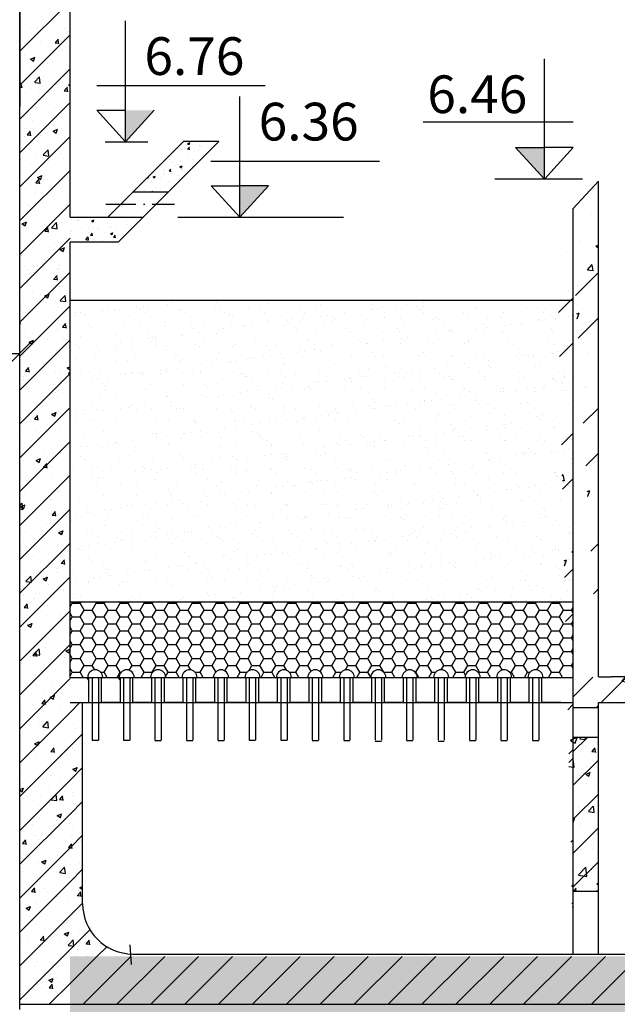
# Model space of a CAD drawing. Units: millimetres. Extents: x 365922 to 482803, y -38375 to 32563.
# Drawn here: x 371552 to 373927, y 20952 to 24867 of the extents above; entities that cross this region are included whole.
import ezdxf

# ---------------------------------------------------------------- set-up
doc = ezdxf.new("R2010")
doc.units = ezdxf.units.MM
doc.linetypes.add('ACAD_ISO10W100', pattern=[18.5, 12, -3, 0.5, -3])
for name, color, linetype in [('1', 7, 'Continuous'), ('congtrinh', 1, 'Continuous'), ('duong ong', 4, 'Continuous'), ('hacht', 33, 'Continuous'), ('HACTH', 142, 'Continuous'), ('NHA', 7, 'Continuous'), ('VIEN', 5, 'Continuous')]:
    doc.layers.add(name, color=color, linetype=linetype)
doc.styles.add('dau de', font='VHARIALN.ttf', dxfattribs={"height": 1500})
doc.dimstyles.new('TUAN', dxfattribs={"dimscale": 0, "dimtxt": 150, "dimasz": 100, "dimexe": 40, "dimexo": 200, "dimgap": 100, "dimtad": 1, "dimdec": 0, "dimdsep": 46, "dimtxsty": 'Standard', "dimblk": 'OBLIQUE', "dimblk1": 'ARCHTICK', "dimblk2": 'OBLIQUE', "dimcen": 5, "dimclrd": 7, "dimclre": 7, "dimclrt": 7, "dimadec": 0, "dimazin": 0, "dimtfac": 1, "dimtdec": 0, "dimtmove": 1, "dimatfit": 3, "dimldrblk": 'OBLIQUE', "dimfxl": 0, "dimtolj": 1, "dimtzin": 0, "dimarcsym": 0})
pattern_1 = [(50, (169594.02, -21984.85), (273.277, -23.90863), [28.575, -314.325]), (355, (169594.02, -21984.85), (-52.86424, 286.58496), [22.86, -251.46]), (100.451, (169616.8, -21986.84), (220.41375, 262.67503), [24.285, -267.135]), (46.1842, (169594.02, -21908.65), (406.61856, -63.0635), [42.8625, -471.4875]), (96.6356, (169627.9, -21913.9), (356.10635, 371.1383), [36.4275, -400.7025]), (351.184, (169594, -21908.65), (356.1069, 371.1377), [34.29, -377.19]), (21, (169632.12, -21927.7), (227.42232, -153.39828), [28.575, -314.325]), (326, (169632.12, -21927.7), (92.70304, 276.28195), [22.86, -251.46]), (71.4514, (169651.07, -21940.48), (320.12474, 122.8843), [24.285, -267.135]), (37.5, (169594.02, -21984.85), (4.632905, 126.83256), [0, -248.412, 0, -255.27, 0, -252.4125]), (7.5, (169594.02, -21984.85), (100.22949, 150.27086), [0, -145.542, 0, -242.697, 0, -96.2025]), (327.5, (169509.06, -21984.85), (203.385893, -8.593116), [0, -95.25, 0, -297.18, 0, -394.335]), (317.5, (169470.96, -21984.85), (222.19377, 38.13974), [0, -123.825, 0, -197.358, 0, -280.035])]
pattern_2 = [(50, (-24058.01, 375), (182.18467, -15.939086), [19.05, -209.55]), (355, (-24058.01, 375), (-35.24283, 191.05664), [15.24, -167.64]), (100.451, (-24042.83, 373.66), (146.9425, 175.11669), [16.19, -178.09]), (46.1842, (-24058.01, 425.8), (271.07904, -42.04233), [28.575, -314.325]), (96.6356, (-24035.42, 422.3), (237.40423, 247.42556), [24.285, -267.135]), (351.184, (-24058, 425.8), (237.4046, 247.42512), [22.86, -251.46]), (21, (-24032.61, 413.1), (151.61488, -102.26552), [19.05, -209.55]), (326, (-24032.61, 413.1), (61.80203, 184.18797), [15.24, -167.64]), (71.4514, (-24019.98, 404.57), (213.41649, 81.92286), [16.19, -178.09]), (37.5, (-24058.01, 374.99), (3.088603, 84.555039), [0, -165.608, 0, -170.18, 0, -168.275]), (7.5, (-24058.01, 374.99), (66.819663, 100.180575), [0, -97.028, 0, -161.798, 0, -64.135]), (327.5, (-24114.654, 374.99), (135.590595, -5.728744), [0, -63.5, 0, -198.12, 0, -262.89]), (317.5, (-24140.05, 374.99), (148.12918, 25.42649), [0, -82.55, 0, -131.572, 0, -186.69])]
pattern_3 = [(50, (-24058.01, 374.99), (91.092334, -7.969543), [9.525, -104.775]), (355, (-24058.01, 374.99), (-17.621413, 95.528321), [7.62, -83.82]), (100.451, (-24050.42, 374.33), (73.47125, 87.558344), [8.095, -89.045]), (46.1842, (-24058.01, 400.39), (135.53952, -21.021164), [14.2875, -157.1625]), (96.6356, (-24046.72, 398.64), (118.702117, 123.71278), [12.1425, -133.5675]), (351.184, (-24058.01, 400.4), (118.702303, 123.71256), [11.43, -125.73]), (21, (-24045.31, 394.04), (75.80744, -51.132759), [9.525, -104.775]), (326, (-24045.31, 394.04), (30.901014, 92.093983), [7.62, -83.82]), (71.4514, (-24038.995, 389.78), (106.708245, 40.961429), [8.095, -89.045]), (37.5, (-24058.012, 374.993), (1.5443016, 42.2775194), [0, -82.804, 0, -85.09, 0, -84.1375]), (7.5, (-24058.01, 374.993), (33.409831, 50.0902874), [0, -48.514, 0, -80.899, 0, -32.0675]), (327.5, (-24086.333, 374.993), (67.7952976, -2.864372), [0, -31.75, 0, -99.06, 0, -131.445]), (317.5, (-24099.033, 374.993), (74.064591, 12.7132455), [0, -41.275, 0, -65.786, 0, -93.345])]

# ---------------------------------------------------------------- blocks, each defined once
blk = doc.blocks.new('_Oblique')
at = {"layer": 'NHA', "color": 0, "lineweight": -2}
blk.add_line((-0.5, -0.5), (0.5, 0.5), dxfattribs=at)
blk = doc.blocks.new('*D186')
at = {"layer": 'Defpoints', "color": 0, "lineweight": -2, "ltscale": 10}
for p in [(370752.00667, 23539.43384), (371552.00667, 23539.43384), (371552.00667, 23539.43384)]:
    blk.add_point(p, dxfattribs=at)
at = {"layer": 'hacht', "color": 7, "lineweight": -2, "ltscale": 10}
for p, q in [((370752.00667, 23739.43384), (370752.00667, 23579.43384)), ((370752.00667, 23539.43384), (371552.00667, 23539.43384)), ((371552.00667, 23339.43384), (371552.00667, 23499.43384))]:
    blk.add_line(p, q, dxfattribs=at)
at = {"layer": 'hacht', "color": 7, "lineweight": -2, "ltscale": 10, "xscale": 100, "yscale": 100, "zscale": 100, "rotation": 180}
blk.add_blockref('_Oblique', (370752.00667, 23539.43384), dxfattribs=at)
at = {"layer": 'hacht', "color": 7, "lineweight": -2, "ltscale": 10, "xscale": 100, "yscale": 100, "zscale": 100}
blk.add_blockref('_Oblique', (371552.00667, 23539.43384), dxfattribs=at)
at = {"layer": 'hacht', "color": 7, "lineweight": -2, "ltscale": 10, "insert": (371152.00667, 23714.43384), "char_height": 150, "attachment_point": 5}
blk.add_mtext('\\A1;800', dxfattribs=at)
blk = doc.blocks.new('_ARCHTICK')
at = {"color": 0, "linetype": 'ByBlock', "const_width": 0.15}
blk.add_lwpolyline([(-0.5, -0.5), (0.5, 0.5)], dxfattribs=at)

msp = doc.modelspace()

# ---------------------------------------------------------------- hatches: boundary and pattern name
at = {"layer": 'duong ong', "ltscale": 10}
h = msp.add_hatch(dxfattribs=at)
h.set_pattern_fill('ANSI32', color=8, scale=40, style=0)
h.set_pattern_definition([(45, (169594, -21984.85), (-269.4077, 269.4077), []), (45, (169773.62, -21984.85), (-269.4077, 269.4077), [])])
edge = h.paths.add_edge_path()
edge.add_line((373852, 22253.2), (373852, 24224.9))
edge.add_line((373685.7, 24044.6), (373752, 23924))
edge.add_line((373852, 24224.9), (373685.7, 24044.6))
edge.add_line((373752, 21151.7), (373752, 23924))
h = msp.add_hatch(dxfattribs=at)
h.set_pattern_fill('AR-CONC', color=8, scale=1.5, style=0)
h.set_pattern_definition(pattern_1)
edge = h.paths.add_edge_path()
edge.add_line((373852, 22253.2), (373852, 24224.9))
edge.add_line((373685.7, 24044.6), (373752, 23924))
edge.add_line((373852, 24224.9), (373685.7, 24044.6))
edge.add_line((373752, 21151.7), (373752, 23924))
h = msp.add_hatch(dxfattribs=at)
h.set_pattern_fill('AR-CONC', color=256, scale=1.5, style=0)
h.set_pattern_definition([(50, (169594.02, -22134.85), (273.277, -23.90863), [28.575, -314.325]), (355, (169594.02, -22134.85), (-52.86424, 286.58496), [22.86, -251.46]), (100.451, (169616.8, -22136.84), (220.41375, 262.67503), [24.285, -267.135]), (46.1842, (169594.02, -22058.65), (406.61856, -63.0635), [42.8625, -471.4875]), (96.6356, (169627.9, -22063.9), (356.10635, 371.1383), [36.4275, -400.7025]), (351.184, (169594, -22058.65), (356.1069, 371.1377), [34.29, -377.19]), (21, (169632.12, -22077.7), (227.42232, -153.39828), [28.575, -314.325]), (326, (169632.12, -22077.7), (92.70304, 276.28195), [22.86, -251.46]), (71.4514, (169651.07, -22090.48), (320.12474, 122.8843), [24.285, -267.135]), (37.5, (169594.02, -22134.85), (4.632905, 126.83256), [0, -248.412, 0, -255.27, 0, -252.4125]), (7.5, (169594.02, -22134.85), (100.22949, 150.27086), [0, -145.542, 0, -242.697, 0, -96.2025]), (327.5, (169509.06, -22134.85), (203.385893, -8.593116), [0, -95.25, 0, -297.18, 0, -394.335]), (317.5, (169470.96, -22134.85), (222.19377, 38.13974), [0, -123.825, 0, -197.358, 0, -280.035])])
edge = h.paths.add_edge_path()
edge.add_line((371752, 24082), (371902, 24082))
edge.add_line((371943.4, 23982), (371752, 23982))
h = msp.add_hatch(dxfattribs=at)
h.set_pattern_fill('AR-CONC', color=8, scale=1.5, style=0)
h.set_pattern_definition([(50, (0, 0), (273.277, -23.90863), [28.575, -314.325]), (355, (0, 0), (-52.86424, 286.58496), [22.86, -251.46]), (100.451, (22.77, -2), (220.41375, 262.67503), [24.285, -267.135]), (46.1842, (0, 76.2), (406.61856, -63.0635), [42.8625, -471.4875]), (96.6356, (33.9, 70.94), (356.10635, 371.13833), [36.4275, -400.7025]), (351.184, (0, 76.2), (356.1069, 371.1377), [34.29, -377.19]), (21, (38.1, 57.15), (227.42232, -153.39828), [28.575, -314.325]), (326, (38.1, 57.15), (92.70304, 276.28195), [22.86, -251.46]), (71.4514, (57.05, 44.37), (320.12474, 122.88429), [24.285, -267.135]), (37.5, (0, 0), (4.632905, 126.832558), [0, -248.412, 0, -255.27, 0, -252.4125]), (7.5, (0, 0), (100.229494, 150.27086), [0, -145.542, 0, -242.697, 0, -96.2025]), (327.5, (-84.96, 0), (203.385893, -8.593116), [0, -95.25, 0, -297.18, 0, -394.335]), (317.5, (-123.06, 0), (222.19377, 38.13974), [0, -123.825, 0, -197.358, 0, -280.035])])
h.paths.add_polyline_path([(374552, 22253.2), (373902, 22253.2), (373752, 22251.7), (373752, 22132.4), (373852, 22132.4), (373852, 22151.7), (374552, 22151.7)])
h = msp.add_hatch(dxfattribs=at)
h.set_pattern_fill('AR-CONC', color=8, scale=1.5, style=0)
h.set_pattern_definition(pattern_1)
h.paths.add_polyline_path([(374652, 21851.7), (374552, 21886.4), (374552, 21401.9), (374652, 21401.9)])
h.paths.add_polyline_path([(374652, 22014.5), (374552, 22014.5), (374552, 21886.4), (374652, 21851.7)])
h.paths.add_polyline_path([(373852, 22014.5), (373752, 22014.5), (373752, 21451.2), (373852, 21434.9)])
h.paths.add_polyline_path([(373852, 21434.9), (373752, 21451.2), (373752, 21401.9), (373852, 21401.9)])
at = {"layer": 'hacht', "ltscale": 10}
h = msp.add_hatch(dxfattribs=at)
h.set_pattern_fill('AR-CONC', color=256, scale=0.5, style=0)
h.set_pattern_definition(pattern_3)
h.paths.add_polyline_path([(372343.8, 24382.3), (372202.4, 24382.3), (372002.4, 24182.4), (372143.8, 24182.4)])
h = msp.add_hatch(dxfattribs=at)
h.set_pattern_fill('AR-CONC', color=256, scale=0.5, style=0)
h.set_pattern_definition(pattern_3)
h.paths.add_polyline_path([(372043.4, 24082), (371902, 24082), (371752, 24082), (371752, 23982), (371943.4, 23982)])
at = {"layer": 'hacht', "lineweight": -2, "ltscale": 10}
h = msp.add_hatch(dxfattribs=at)
h.set_pattern_fill('AR-SAND', color=256, scale=2, style=0)
h.paths.add_polyline_path([(373752, 23751.7), (371752, 23751.7), (371752, 22551.7), (373752, 22551.7)])
h = msp.add_hatch(dxfattribs=at)
h.set_pattern_fill('HONEY', color=256, scale=10, style=0)
h.set_pattern_definition([(0, (0, 0), (47.625, 27.4963), [31.75, -63.5]), (120, (0, 0), (-47.6249943, 27.4963099), [31.75, -63.5]), (60, (0, 0), (5.7e-06, 54.9926099), [-63.5, 31.75])])
h.paths.add_polyline_path([(373752, 22551.7), (371752, 22551.7), (371752, 22251.7), (371822, 22251.7, -1), (371882, 22251.7), (371947, 22251.7, -1), (372007, 22251.7), (372072, 22251.7, -1), (372132, 22251.7), (372197, 22251.7, -1), (372257, 22251.7), (372322, 22251.7, -1), (372382, 22251.7), (372447, 22251.7, -1), (372507, 22251.7), (372572, 22251.7, -1), (372632, 22251.7), (372697, 22251.7, -1), (372757, 22251.7), (372822, 22251.7, -1), (372882, 22251.7), (372947, 22251.7, -1), (373007, 22251.7), (373072, 22251.7, -1), (373132, 22251.7), (373197, 22251.7, -1), (373257, 22251.7), (373322, 22251.7, -1), (373382, 22251.7), (373447, 22251.7, -1), (373507, 22251.7), (373572, 22251.7, -1), (373632, 22251.7), (373752, 22251.7)])
at = {"layer": 'hacht', "ltscale": 10}
h = msp.add_hatch(dxfattribs=at)
h.set_pattern_fill('ANSI31', color=256, scale=30, style=0)
h.paths.add_polyline_path([(374552, 22253.2), (373902, 22253.2), (373752, 22251.7), (373752, 22132.4), (373852, 22132.4), (373852, 22151.7), (374552, 22151.7)])
h = msp.add_hatch(dxfattribs=at)
h.set_pattern_fill('AR-CONC', color=256, style=0)
h.set_pattern_definition(pattern_2)
h.paths.add_polyline_path([(371802, 21351.7), (371802, 22151.7), (371752, 22151.7), (371752, 21141.8), (371993.3, 21141.8), (371992.6, 21151.9, -0.400481)])
h = msp.add_hatch(dxfattribs=at)
h.set_pattern_fill('AR-CONC', color=256, style=0)
h.set_pattern_definition(pattern_2)
h.paths.add_polyline_path([(374652, 22014.5), (374552, 22014.5), (374552, 21401.9), (374652, 21401.9)])
h.paths.add_polyline_path([(373852, 22014.5), (373752, 22014.5), (373752, 21401.9), (373852, 21401.9)])
h = msp.add_hatch(dxfattribs=at)
h.set_pattern_fill('ANSI31', color=256, scale=30, style=0)
h.set_pattern_definition([(45, (-24058.01, 374.99), (-67.35192, 67.35192), [])])
h.paths.add_polyline_path([(373852, 22014.5), (373752, 22014.5), (373752, 21401.9), (373852, 21401.9)])
h.paths.add_polyline_path([(374652, 22014.5), (374552, 22014.5), (374552, 21401.9), (374652, 21401.9)])
h = msp.add_hatch(dxfattribs=at)
h.set_pattern_fill('AR-CONC', color=256, style=0)
h.set_pattern_definition(pattern_2)
h.paths.add_polyline_path([(376602, 21141.8), (371752, 21141.8), (371752, 20951.7), (376602, 20951.7)])
h = msp.add_hatch(dxfattribs=at)
h.set_pattern_fill('AR-CONC', color=256, style=0)
h.set_pattern_definition(pattern_2)
h.paths.add_polyline_path([(376652, 20951.7), (374002, 20951.7), (371752, 20951.7), (371752, 20751.7), (374002, 20751.7), (376652, 20751.7)])

# ---------------------------------------------------------------- linework, layer by layer
at = {"layer": '1'}
for p, q in [((371817, 22251.7), (371827, 22239.6)), ((371827, 22151.7), (371827, 22251.7)), ((371839.5, 22251.7), (371839.5, 22001.7)), ((371864.5, 22251.7), (371864.5, 22001.7)), ((371877, 22151.7), (371877, 22251.7)), ((371942, 22251.7), (371952, 22239.6)), ((371952, 22151.7), (371952, 22251.7)), ((371964.5, 22251.7), (371964.5, 22001.7)), ((371989.5, 22251.7), (371989.5, 22001.7)), ((372002, 22151.7), (372002, 22251.7)), ((372077, 22151.7), (372077, 22251.7)), ((372089.5, 22251.7), (372089.5, 22001.7)), ((372114.5, 22251.7), (372114.5, 22001.7)), ((372127, 22151.7), (372127, 22251.7)), ((372202, 22151.7), (372202, 22251.7)), ((372214.5, 22251.7), (372214.5, 22001.7)), ((372239.5, 22251.7), (372239.5, 22001.7)), ((372252, 22151.7), (372252, 22251.7)), ((372327, 22151.7), (372327, 22251.7)), ((372339.5, 22251.7), (372339.5, 22001.7)), ((372364.5, 22251.7), (372364.5, 22001.7)), ((372377, 22151.7), (372377, 22251.7)), ((372452, 22151.7), (372452, 22251.7)), ((372464.5, 22251.7), (372464.5, 22001.7)), ((372489.5, 22251.7), (372489.5, 22001.7)), ((372502, 22151.7), (372502, 22251.7)), ((372577, 22151.7), (372577, 22251.7)), ((372589.5, 22251.7), (372589.5, 22001.7)), ((372614.5, 22251.7), (372614.5, 22001.7)), ((372627, 22151.7), (372627, 22251.7)), ((372702, 22151.7), (372702, 22251.7)), ((372714.5, 22251.7), (372714.5, 22001.7)), ((372739.5, 22251.7), (372739.5, 22001.7)), ((372752, 22151.7), (372752, 22251.7)), ((372827, 22151.7), (372827, 22251.7)), ((372839.5, 22251.7), (372839.5, 22001.7)), ((372864.5, 22251.7), (372864.5, 22001.7)), ((372877, 22151.7), (372877, 22251.7)), ((372952, 22151.7), (372952, 22251.7)), ((372964.5, 22251.7), (372964.5, 22001.7)), ((372989.5, 22251.7), (372989.5, 22001.7)), ((373002, 22151.7), (373002, 22251.7)), ((373077, 22151.7), (373077, 22251.7)), ((373089.5, 22251.7), (373089.5, 22001.7)), ((373114.5, 22251.7), (373114.5, 22001.7)), ((373127, 22151.7), (373127, 22251.7)), ((373202, 22151.7), (373202, 22251.7)), ((373214.5, 22251.7), (373214.5, 22001.7)), ((373239.5, 22251.7), (373239.5, 22001.7)), ((373252, 22151.7), (373252, 22251.7)), ((373327, 22151.7), (373327, 22251.7)), ((373339.5, 22251.7), (373339.5, 22001.7)), ((373364.5, 22251.7), (373364.5, 22001.7)), ((373377, 22151.7), (373377, 22251.7)), ((373452, 22151.7), (373452, 22251.7)), ((373464.5, 22251.7), (373464.5, 22001.7)), ((373489.5, 22251.7), (373489.5, 22001.7)), ((373502, 22151.7), (373502, 22251.7)), ((373577, 22151.7), (373577, 22251.7)), ((373589.5, 22251.7), (373589.5, 22001.7)), ((373614.5, 22251.7), (373614.5, 22001.7)), ((373627, 22151.7), (373627, 22251.7)), ((371952, 22151.7), (371877, 22151.7)), ((372077, 22151.7), (372002, 22151.7)), ((372202, 22151.7), (372127, 22151.7)), ((372327, 22151.7), (372252, 22151.7)), ((372452, 22151.7), (372377, 22151.7)), ((372577, 22151.7), (372502, 22151.7)), ((372702, 22151.7), (372627, 22151.7)), ((372827, 22151.7), (372752, 22151.7)), ((372952, 22151.7), (372877, 22151.7)), ((373077, 22151.7), (373002, 22151.7)), ((373202, 22151.7), (373127, 22151.7)), ((373327, 22151.7), (373252, 22151.7)), ((373452, 22151.7), (373377, 22151.7)), ((373577, 22151.7), (373502, 22151.7)), ((371839.5, 22001.7), (371864.5, 22001.7)), ((371964.5, 22001.7), (371989.5, 22001.7)), ((372089.5, 22000.2), (372114.5, 22000.2)), ((372214.5, 22000.2), (372239.5, 22000.2)), ((372339.5, 22000.2), (372364.5, 22000.2)), ((372464.5, 22001.7), (372489.5, 22001.7)), ((372589.5, 22001.7), (372614.5, 22001.7)), ((372714.5, 22000.2), (372739.5, 22000.2)), ((372839.5, 22000.2), (372864.5, 22000.2)), ((372964.5, 21998.7), (372989.5, 21998.7)), ((373089.5, 22000.2), (373114.5, 22000.2)), ((373214.5, 21998.7), (373239.5, 21998.7)), ((373339.5, 22000.2), (373364.5, 22000.2)), ((373464.5, 22000.2), (373489.5, 22000.2)), ((373589.5, 22000.2), (373614.5, 22000.2))]:
    msp.add_line(p, q, dxfattribs=at)
for centre in [(371852, 22251.7), (371977, 22251.7), (372102, 22251.7), (372227, 22251.7), (372352, 22251.7), (372477, 22251.7), (372602, 22251.7), (372727, 22251.7), (372852, 22251.7), (372977, 22251.7), (373102, 22251.7), (373227, 22251.7), (373352, 22251.7), (373477, 22251.7), (373602, 22251.7)]:
    msp.add_arc(centre, 30, 0, 180, dxfattribs=at)
at = {"layer": 'congtrinh', "ltscale": 3}
for p, q in [((371552, 20931.7), (371552, 26156)), ((371552.1, 23922.5), (371552.1, 26156)), ((371752, 24082), (371752, 26156)), ((372202.4, 24382.3), (371902, 24082)), ((372343.8, 24382.3), (371943.4, 23982)), ((372343.8, 24382.3), (372202.4, 24382.3)), ((373852, 24224.9), (373752, 24116.5)), ((373852, 22253.2), (373852, 24224.9)), ((372002.4, 24182.4), (372143.8, 24182.4)), ((371752, 24082), (371902, 24082)), ((371902, 24082), (372043.4, 24082)), ((373752, 21151.7), (373752, 24116.5)), ((371752, 22251.7), (371752, 23982)), ((371943.4, 23982), (371752, 23982)), ((371752, 23751.7), (373752, 23751.7)), ((371752, 22551.7), (373752, 22551.7)), ((371752, 22251.7), (373752, 22251.7)), ((373852, 22253.2), (373902, 22253.2)), ((374552, 22253.2), (373902, 22253.2)), ((371752, 22151.7), (373752, 22151.7)), ((371802, 21351.7), (371802, 22151.7)), ((373751.4, 22132.4), (373852, 22132.4)), ((373852, 22151.7), (374552, 22151.7)), ((373852, 21151.7), (373852, 22151.7)), ((373852, 22054.3), (373852, 22099.3)), ((373752, 22014.5), (373852, 22014.5)), ((373752, 21401.9), (373851.5, 21401.9)), ((372002, 21151.7), (376402, 21151.7)), ((371552, 20951.7), (374002, 20951.7))]:
    msp.add_line(p, q, dxfattribs=at)
at = {"layer": 'congtrinh'}
msp.add_line((371552, 26156), (371552, 24521.4), dxfattribs=at)
at = {"layer": 'congtrinh', "ltscale": 3}
msp.add_arc((372002, 21351.7), 200, 180, 270, dxfattribs=at)
at = {"layer": 'duong ong', "color": 7, "ltscale": 10}
for p, q in [((371972.4, 24381.8), (371972.4, 24862.6)), ((373637.1, 24233), (373637.1, 24711.2)), ((372527.1, 24603.4), (371857.9, 24603.4)), ((372426.5, 24081.1), (372426.5, 24561.9)), ((371858.1, 24506.9), (371972.4, 24506.9)), ((371858.1, 24506.9), (371972.4, 24381.8)), ((372086.7, 24506.9), (371972.4, 24381.8)), ((373156, 24460.2), (373751.6, 24460.2)), ((371892, 24381.8), (372061.4, 24381.8)), ((373522.8, 24358.1), (373637.1, 24358.1)), ((373522.8, 24358.1), (373637.1, 24233)), ((373751.4, 24358.1), (373637.1, 24358.1)), ((373751.4, 24358.1), (373637.1, 24233)), ((372981.2, 24302.7), (372312.1, 24302.7)), ((372312.2, 24206.2), (372426.5, 24081.1)), ((372312.2, 24206.2), (372426.5, 24206.2)), ((372540.8, 24206.2), (372426.5, 24081.1)), ((372540.8, 24206.2), (372426.5, 24206.2)), ((373788.8, 24233), (373439.8, 24233)), ((372180.8, 24081.1), (372839.2, 24081.1))]:
    msp.add_line(p, q, dxfattribs=at)
for points in [[(372086.7, 24506.9), (371972.4, 24506.9), (372034.7, 24450), (371972.4, 24381.8)], [(373522.8, 24358.1), (373637.1, 24358.1), (373574.8, 24301.2), (373637.1, 24233)], [(372540.8, 24206.2), (372426.5, 24206.2), (372488.8, 24149.3), (372426.5, 24081.1)]]:
    msp.add_solid(points, dxfattribs=at)
at = {"layer": 'hacht', "ltscale": 10}
for p, q in [((371552.1, 24741.3), (371752, 24941.2)), ((371594.5, 24836.1), (371594.5, 24836.1)), ((371620.9, 24837.7), (371620.9, 24837.7)), ((371730.1, 24830.4), (371730.1, 24830.4)), ((371552.1, 24606.6), (371752, 24806.5)), ((371615, 24802.9), (371615, 24802.9)), ((371693.9, 24774.9), (371706.2, 24789.5)), ((371707.9, 24770.9), (371705, 24786.8)), ((371729.1, 24792.1), (371729.1, 24792.1)), ((371745.4, 24820.7), (371745.4, 24820.7)), ((371569.3, 24771.1), (371569.3, 24771.1)), ((371632.9, 24779.5), (371632.9, 24779.5)), ((371692.8, 24774.9), (371708, 24773.6)), ((371717.9, 24748.8), (371717.9, 24748.8)), ((371569.8, 24723.4), (371569.8, 24723.4)), ((371594.6, 24710.7), (371607.2, 24702.2)), ((371595.1, 24710.6), (371612.9, 24717.5)), ((371607.2, 24702.4), (371612.4, 24717.7)), ((371611.9, 24718.3), (371611.9, 24718.3)), ((371742.3, 24736.2), (371742.3, 24736.2)), ((371552.1, 24471.9), (371752, 24671.8)), ((371566, 24679.3), (371566, 24679.3)), ((371598.6, 24672.2), (371598.6, 24672.2)), ((371662.2, 24691.9), (371662.2, 24691.9)), ((371680.6, 24700.6), (371680.6, 24700.6)), ((371734.2, 24666.5), (371734.2, 24666.5)), ((371608.8, 24633.8), (371608.8, 24633.8)), ((371611.2, 24618.4), (371630.9, 24639.1)), ((371633.8, 24614.8), (371631, 24639)), ((371739.2, 24651.6), (371739.2, 24651.6)), ((371552.1, 24605.8), (371559.2, 24614.3)), ((371552.1, 24599.2), (371561, 24598.5)), ((371561, 24595.8), (371558, 24611.7)), ((371595.4, 24591.8), (371595.4, 24591.8)), ((371611.4, 24617.6), (371633.9, 24614.1)), ((371707.4, 24597.3), (371707.4, 24597.3)), ((371729.2, 24583.8), (371741.4, 24598.4)), ((371743.1, 24579.8), (371740.2, 24595.8)), ((371746.2, 24608.4), (371752, 24604.5)), ((371746.7, 24608.4), (371752, 24610.4)), ((371559.3, 24571.9), (371559.3, 24571.9)), ((371605.7, 24549.2), (371605.7, 24549.2)), ((371630.1, 24571.5), (371630.1, 24571.5)), ((371728, 24583.8), (371743.2, 24582.5)), ((371736.1, 24567.1), (371736.1, 24567.1)), ((371552.1, 24337.2), (371752, 24537.1)), ((371620.1, 24516.1), (371620.1, 24516.1)), ((371689, 24512.7), (371689, 24512.7)), ((371733, 24482.5), (371733, 24482.5)), ((371580.6, 24441.7), (371580.6, 24441.7)), ((371602.6, 24464.6), (371602.6, 24464.6)), ((371697, 24415.9), (371702.2, 24431.3)), ((371716.2, 24436), (371716.2, 24436)), ((371552.1, 24202.5), (371752, 24402.4)), ((371569, 24401.8), (371569, 24401.8)), ((371581.1, 24408.7), (371596.3, 24407.4)), ((371582.2, 24408.7), (371594.5, 24423.3)), ((371596.2, 24404.7), (371593.3, 24420.6)), ((371622.2, 24412.5), (371622.2, 24412.5)), ((371634.2, 24407.6), (371634.2, 24407.6)), ((371684.4, 24424.3), (371697, 24415.7)), ((371684.9, 24424.2), (371702.7, 24431)), ((371685.8, 24420.9), (371685.8, 24420.9)), ((371717.2, 24427.2), (371717.2, 24427.2)), ((371729.9, 24398), (371729.9, 24398)), ((371599.5, 24380.1), (371599.5, 24380.1)), ((371619, 24320.7), (371619, 24320.7)), ((371644.8, 24329), (371664.6, 24349.6)), ((371645, 24328.1), (371667.6, 24324.6)), ((371667.5, 24325.4), (371664.7, 24349.5)), ((371715.2, 24333.4), (371715.2, 24333.4)), ((371555.4, 24312.3), (371555.4, 24312.3)), ((371596.4, 24295.5), (371596.4, 24295.5)), ((371665.7, 24306.9), (371665.7, 24306.9)), ((371706.7, 24275.6), (371706.7, 24275.6)), ((371726.8, 24313.4), (371726.8, 24313.4)), ((371552.1, 24067.8), (371752, 24267.7)), ((371558.5, 24250.2), (371558.5, 24250.2)), ((371622.6, 24240.1), (371635.2, 24231.5)), ((371623.1, 24240), (371640.9, 24246.8)), ((371635.2, 24231.7), (371640.4, 24247.1)), ((371552.1, 24220.5), (371552.1, 24220.5)), ((371593.3, 24211), (371593.3, 24211)), ((371616.3, 24217.7), (371631.5, 24216.3)), ((371617.5, 24217.6), (371629.7, 24232.2)), ((371631.4, 24213.7), (371628.5, 24229.6)), ((371648.3, 24233.2), (371648.3, 24233.2)), ((371723.8, 24228.9), (371723.8, 24228.9)), ((371616.2, 24177.1), (371616.2, 24177.1)), ((371619.4, 24194.5), (371619.4, 24194.5)), ((371751.8, 24171.4), (371751.8, 24171.4)), ((371552.1, 23933.1), (371752, 24133)), ((371581.5, 24133), (371581.5, 24133)), ((371590.3, 24126.4), (371590.3, 24126.4)), ((371669.8, 24143), (371669.8, 24143)), ((371720.7, 24144.3), (371720.7, 24144.3)), ((371741.9, 24154.1), (371741.9, 24154.1)), ((371568.3, 24080.1), (371568.3, 24080.1)), ((371716.4, 24105.6), (371716.4, 24105.6)), ((371560.8, 24055.9), (371573.4, 24047.4)), ((371561.3, 24055.8), (371579.1, 24062.6)), ((371565.7, 24048), (371565.7, 24048)), ((371573.4, 24047.5), (371578.6, 24062.9)), ((371587.2, 24041.9), (371587.2, 24041.9)), ((371652.7, 24026.6), (371665, 24041.2)), ((371675.1, 24053.9), (371675.1, 24053.9)), ((371678.5, 24039.5), (371698.3, 24060.1)), ((371701.2, 24035.9), (371698.4, 24060)), ((371701.3, 24042.2), (371701.3, 24042.2)), ((371717.6, 24059.8), (371717.6, 24059.8)), ((371738.7, 24062.3), (371738.7, 24062.3)), ((371651.6, 24026.6), (371666.8, 24025.3)), ((371666.7, 24022.6), (371663.7, 24038.5)), ((371678.7, 24038.7), (371701.3, 24035.2)), ((371552.1, 23798.4), (371752, 23998.3)), ((371671.9, 23962.1), (371671.9, 23962.1)), ((371714.5, 23975.2), (371714.5, 23975.2)), ((371557.8, 23928.6), (371557.8, 23928.6)), ((371584.1, 23957.3), (371584.1, 23957.3)), ((371608.3, 23953.8), (371608.3, 23953.8)), ((371705.9, 23954), (371705.9, 23954)), ((371712.4, 23953.6), (371725.1, 23945.1)), ((371712.9, 23953.5), (371730.7, 23960.4)), ((371725.1, 23945.3), (371730.2, 23960.6)), ((371569.8, 23884.1), (371569.8, 23884.1)), ((371651.8, 23912.5), (371651.8, 23912.5)), ((371711.4, 23890.6), (371711.4, 23890.6)), ((371552.1, 23663.7), (371752, 23863.6)), ((371581, 23872.8), (371581, 23872.8)), ((371605.1, 23862), (371605.1, 23862)), ((371618.7, 23872.8), (371618.7, 23872.8)), ((371688, 23835.5), (371700.2, 23850.1)), ((371701.9, 23831.6), (371699, 23847.5)), ((371701.3, 23874.6), (371701.3, 23874.6)), ((371705.4, 23878.3), (371705.4, 23878.3)), ((371686.8, 23835.6), (371702, 23834.2)), ((371708.3, 23806.1), (371708.3, 23806.1)), ((371577.9, 23788.2), (371577.9, 23788.2)), ((371601.3, 23783.3), (371601.3, 23783.3)), ((371634.4, 23774.4), (371634.4, 23774.4)), ((371650.6, 23769.4), (371663.2, 23760.9)), ((371651.1, 23769.4), (371668.9, 23776.2)), ((371663.3, 23761.1), (371668.4, 23776.4)), ((371712.2, 23750), (371732, 23770.6)), ((371715.7, 23783.9), (371715.7, 23783.9)), ((371734.9, 23746.4), (371732.1, 23770.5)), ((371736.9, 23777.6), (371736.9, 23777.6)), ((371552.1, 23529), (371752, 23728.9)), ((371567.5, 23758.5), (371567.5, 23758.5)), ((371712.4, 23749.2), (371735, 23745.7)), ((371574.8, 23703.6), (371574.8, 23703.6)), ((371705.2, 23721.5), (371705.2, 23721.5)), ((371728, 23695.4), (371728, 23695.4)), ((371552.1, 23673.6), (371553.3, 23675)), ((371555, 23656.4), (371552.1, 23672.1)), ((371552.1, 23659.4), (371555.1, 23659.1)), ((371567.6, 23674.3), (371567.6, 23674.3)), ((371723.2, 23644.5), (371735.4, 23659.1)), ((371737.2, 23640.5), (371734.2, 23656.4)), ((371571.7, 23619.1), (371571.7, 23619.1)), ((371605.4, 23619.4), (371605.4, 23619.4)), ((371687.4, 23647.8), (371687.4, 23647.8)), ((371702.1, 23637), (371702.1, 23637)), ((371705.2, 23632.4), (371705.2, 23632.4)), ((371722.1, 23644.5), (371737.3, 23643.2)), ((371741, 23613.7), (371741, 23613.7)), ((371552.1, 23394.3), (371752, 23594.2)), ((371557, 23606.9), (371557, 23606.9)), ((371588.8, 23585.2), (371601.4, 23576.7)), ((371589.3, 23585.2), (371607.1, 23592)), ((371601.5, 23576.9), (371606.6, 23592.3)), ((371661.2, 23595.2), (371661.2, 23595.2)), ((371724.8, 23603.6), (371724.8, 23603.6)), ((371568.6, 23534.5), (371568.6, 23534.5)), ((371617.9, 23551.2), (371617.9, 23551.2)), ((371699.1, 23552.4), (371699.1, 23552.4)), ((371594.4, 23495), (371594.4, 23495)), ((371636.9, 23518.7), (371636.9, 23518.7)), ((371658, 23503.4), (371658, 23503.4)), ((371552.1, 23259.6), (371752, 23459.5)), ((371575.1, 23469.4), (371590.3, 23468.1)), ((371576.3, 23469.3), (371588.5, 23483.9)), ((371590.2, 23465.4), (371587.3, 23481.3)), ((371696, 23467.9), (371696, 23467.9)), ((371714.9, 23462.3), (371714.9, 23462.3)), ((371740.4, 23483), (371752, 23475.2)), ((371740.9, 23482.9), (371752, 23487.2)), ((371745.9, 23460.6), (371752, 23467)), ((371746.1, 23459.7), (371752, 23458.8)), ((371565.5, 23450), (371565.5, 23450)), ((371566.8, 23436.9), (371566.8, 23436.9)), ((371687.4, 23415.9), (371687.4, 23415.9)), ((371587.4, 23388.9), (371587.4, 23388.9)), ((371591.2, 23403.2), (371591.2, 23403.2)), ((371692.9, 23383.3), (371692.9, 23383.3)), ((371723, 23383.2), (371723, 23383.2)), ((371562.5, 23365.4), (371562.5, 23365.4)), ((371641, 23354.8), (371641, 23354.8)), ((371552.1, 23124.9), (371752, 23324.8)), ((371620.5, 23315.7), (371620.5, 23315.7)), ((371678.6, 23298.8), (371691.3, 23290.3)), ((371679.1, 23298.7), (371696.9, 23305.5)), ((371689.8, 23298.8), (371689.8, 23298.8)), ((371691.3, 23290.5), (371696.4, 23305.8)), ((371704.4, 23310.7), (371704.4, 23310.7)), ((371556.3, 23285.3), (371556.3, 23285.3)), ((371559.4, 23280.9), (371559.4, 23280.9)), ((371610.4, 23278.3), (371625.6, 23277)), ((371611.5, 23278.3), (371623.7, 23292.9)), ((371625.5, 23274.3), (371622.5, 23290.2)), ((371617.2, 23229.5), (371617.2, 23229.5)), ((371672.5, 23254.1), (371672.5, 23254.1)), ((371714.1, 23236.6), (371714.1, 23236.6)), ((371552.1, 22990.2), (371752, 23190.1)), ((371553.7, 23215.5), (371553.7, 23215.5)), ((371556.3, 23196.3), (371556.3, 23196.3)), ((371686.7, 23214.2), (371686.7, 23214.2)), ((371710.9, 23144.8), (371710.9, 23144.8)), ((371714.2, 23140.6), (371714.2, 23140.6)), ((371553.2, 23111.8), (371553.2, 23111.8)), ((371566, 23115.2), (371566, 23115.2)), ((371616.8, 23114.6), (371629.5, 23106.1)), ((371617.3, 23114.5), (371635.1, 23121.4)), ((371623, 23124.3), (371623, 23124.3)), ((371629.5, 23106.3), (371634.6, 23121.6)), ((371646.7, 23087.2), (371659, 23101.8)), ((371647.3, 23136.5), (371647.3, 23136.5)), ((371683.6, 23129.6), (371683.6, 23129.6)), ((371645.6, 23087.3), (371660.8, 23085.9)), ((371660.7, 23083.3), (371657.8, 23099.2)), ((371676.6, 23090.2), (371676.6, 23090.2)), ((371552.1, 22855.4), (371752, 23055.4)), ((371580.5, 23036.3), (371580.5, 23036.3)), ((371644.1, 23044.6), (371644.1, 23044.6)), ((371680.5, 23045.1), (371680.5, 23045.1)), ((371740.3, 23057.3), (371740.3, 23057.3)), ((371572.5, 22995.2), (371572.5, 22995.2)), ((371703.7, 22989.1), (371703.7, 22989.1)), ((371708.1, 22989.4), (371708.1, 22989.4)), ((371552.1, 22934), (371561.9, 22944.3)), ((371555.5, 22963.7), (371555.5, 22963.7)), ((371564.8, 22920.1), (371562, 22944.2)), ((371577.3, 22944.5), (371577.3, 22944.5)), ((371673.5, 22957.1), (371673.5, 22957.1)), ((371677.4, 22960.5), (371677.4, 22960.5)), ((371552.1, 22921.3), (371564.9, 22919.3)), ((371552.1, 22720.7), (371752, 22920.7)), ((371555, 22930.4), (371567.7, 22921.9)), ((371555.5, 22930.3), (371573.3, 22937.2)), ((371567.7, 22922.1), (371572.8, 22937.4)), ((371616.4, 22907.9), (371616.4, 22907.9)), ((371682, 22896.2), (371694.2, 22910.8)), ((371695.9, 22892.2), (371693, 22908.1)), ((371674.3, 22876), (371674.3, 22876)), ((371680.9, 22896.2), (371696, 22894.9)), ((371576.6, 22831.3), (371576.6, 22831.3)), ((371606.6, 22856.9), (371606.6, 22856.9)), ((371658.6, 22859.7), (371658.6, 22859.7)), ((371706.6, 22828.1), (371719.3, 22819.6)), ((371707.1, 22828.1), (371724.9, 22834.9)), ((371719.3, 22819.8), (371724.4, 22835.2)), ((371565.3, 22793.6), (371565.3, 22793.6)), ((371671.3, 22791.4), (371671.3, 22791.4)), ((371712.2, 22825.5), (371712.2, 22825.5)), ((371713.4, 22819), (371713.4, 22819)), ((371552.1, 22586), (371752, 22786)), ((371700.2, 22777.9), (371700.2, 22777.9)), ((371608.1, 22730.5), (371608.1, 22730.5)), ((371717.2, 22705.1), (371729.5, 22719.7)), ((371731.2, 22701.2), (371728.3, 22717.1)), ((371743.7, 22724.8), (371743.7, 22724.8)), ((371633.4, 22677.7), (371633.4, 22677.7)), ((371668.2, 22706.9), (371668.2, 22706.9)), ((371697, 22686.1), (371697, 22686.1)), ((371716.1, 22705.2), (371731.3, 22703.8)), ((371552.1, 22451.3), (371752, 22651.3)), ((371554.8, 22642), (371554.8, 22642)), ((371575.8, 22634.2), (371595.6, 22654.8)), ((371576, 22633.4), (371598.6, 22629.9)), ((371598.5, 22630.6), (371595.7, 22654.7)), ((371644.8, 22644), (371657.5, 22635.4)), ((371645.3, 22643.9), (371663.1, 22650.7)), ((371657.5, 22635.6), (371662.6, 22651)), ((371702.9, 22667.5), (371702.9, 22667.5)), ((371558.6, 22600.7), (371558.6, 22600.7)), ((371665.1, 22622.3), (371665.1, 22622.3)), ((371694.2, 22595), (371694.2, 22595)), ((371726.4, 22598.6), (371726.4, 22598.6)), ((371566.6, 22577.5), (371566.6, 22577.5)), ((371612.2, 22566.6), (371612.2, 22566.6)), ((371615.7, 22586.3), (371615.7, 22586.3)), ((371630.2, 22585.9), (371630.2, 22585.9)), ((371747.8, 22560.9), (371747.8, 22560.9)), ((371552.1, 22316.6), (371752, 22516.6)), ((371569.2, 22530), (371584.3, 22528.7)), ((371570.3, 22530), (371582.5, 22544.6)), ((371584.2, 22526), (371581.3, 22542)), ((371662, 22537.8), (371662, 22537.8)), ((371751.4, 22514.1), (371752, 22514)), ((371563.4, 22485.7), (371563.4, 22485.7)), ((371659.6, 22498.4), (371659.6, 22498.4)), ((371712.7, 22497.4), (371712.7, 22497.4)), ((371564.5, 22471.9), (371564.5, 22471.9)), ((371583, 22459.8), (371595.7, 22451.2)), ((371583.5, 22459.7), (371601.3, 22466.5)), ((371595.7, 22451.4), (371600.8, 22466.8)), ((371643.7, 22465.9), (371643.7, 22465.9)), ((371658.9, 22453.2), (371658.9, 22453.2)), ((371592.7, 22398.2), (371592.7, 22398.2)), ((371552.1, 22181.9), (371752, 22381.9)), ((371609.5, 22344.7), (371629.3, 22365.3)), ((371632.2, 22341.1), (371629.3, 22365.3)), ((371655.8, 22368.7), (371655.8, 22368.7)), ((371734.6, 22357.5), (371747.3, 22349)), ((371735.1, 22357.4), (371752, 22363.9)), ((371747.3, 22349.2), (371752, 22363.2)), ((371554, 22320.4), (371554, 22320.4)), ((371594.2, 22336.1), (371594.2, 22336.1)), ((371604.4, 22339), (371619.6, 22337.7)), ((371605.5, 22338.9), (371617.8, 22353.5)), ((371609.7, 22343.9), (371632.3, 22340.4)), ((371619.5, 22335), (371616.6, 22350.9)), ((371686.3, 22319.1), (371686.3, 22319.1)), ((371702.2, 22345.8), (371702.2, 22345.8)), ((371729.8, 22330.4), (371729.8, 22330.4)), ((371749.9, 22327.5), (371749.9, 22327.5)), ((371647.8, 22302), (371647.8, 22302)), ((371652.7, 22284.1), (371652.7, 22284.1)), ((371552.1, 22047.2), (371752, 22247.1)), ((371614.9, 22264.6), (371614.9, 22264.6)), ((371619.5, 22219), (371619.5, 22219)), ((371649.6, 22199.5), (371649.6, 22199.5)), ((371679.3, 22201.3), (371679.3, 22201.3)), ((371683.1, 22227.3), (371683.1, 22227.3)), ((371640.8, 22147.9), (371653, 22162.5)), ((371672.8, 22173.3), (371685.5, 22164.8)), ((371673.3, 22173.2), (371691.1, 22180.1)), ((371685.5, 22165), (371690.6, 22180.3)), ((371711.9, 22175.7), (371711.9, 22175.7)), ((371563.8, 22150.3), (371563.8, 22150.3)), ((371616.3, 22127.1), (371616.3, 22127.1)), ((371639.7, 22147.9), (371654.8, 22146.6)), ((371654.7, 22143.9), (371651.8, 22159.8)), ((371712.5, 22139.8), (371712.5, 22139.8)), ((371752, 22112.4), (371791.2, 22151.7)), ((371552.1, 21912.5), (371752, 22112.4)), ((371552.7, 22118.8), (371552.7, 22118.8)), ((371646.5, 22115), (371646.5, 22115)), ((371629.8, 22071.5), (371629.8, 22071.5)), ((371643.2, 22055.3), (371662.9, 22075.9)), ((371643.3, 22054.4), (371665.9, 22050.9)), ((371665.8, 22051.7), (371663, 22075.8)), ((371643.5, 22030.4), (371643.5, 22030.4)), ((371645.7, 22039.6), (371645.7, 22039.6)), ((371683.4, 22037.4), (371683.4, 22037.4)), ((371701.4, 22024.2), (371701.4, 22024.2)), ((371752, 21977.7), (371802, 22027.7)), ((371552.1, 21777.8), (371752, 21977.7)), ((371553.3, 21998.8), (371553.3, 21998.8)), ((371611, 21989.1), (371623.7, 21980.6)), ((371611.5, 21989.1), (371629.3, 21995.9)), ((371623.7, 21980.8), (371628.8, 21996.1)), ((371676, 21956.8), (371688.3, 21971.4)), ((371690, 21952.9), (371687, 21968.8)), ((371578.8, 21939.5), (371578.8, 21939.5)), ((371579.3, 21942.4), (371579.3, 21942.4)), ((371614.2, 21943), (371614.2, 21943)), ((371640.4, 21945.9), (371640.4, 21945.9)), ((371674.9, 21956.9), (371690.1, 21955.5)), ((371714.9, 21936.6), (371714.9, 21936.6)), ((371739.3, 21960.6), (371739.3, 21960.6)), ((371752, 21843), (371802, 21893)), ((371637.3, 21861.3), (371637.3, 21861.3)), ((371672.4, 21860.4), (371672.4, 21860.4)), ((371711.2, 21854.1), (371711.2, 21854.1)), ((371736, 21868.8), (371736, 21868.8)), ((371552.1, 21643.1), (371752, 21843)), ((371552.1, 21805.8), (371567.5, 21811.7)), ((371561.9, 21796.6), (371567, 21812)), ((371563, 21828.7), (371563, 21828.7)), ((371552.1, 21803), (371561.9, 21796.4)), ((371583.4, 21778.5), (371583.4, 21778.5)), ((371634.2, 21776.8), (371634.2, 21776.8)), ((371665.4, 21806.9), (371665.4, 21806.9)), ((371676.8, 21765.8), (371696.6, 21786.4)), ((371699.5, 21762.2), (371696.7, 21786.3)), ((371711.3, 21765.8), (371723.5, 21780.4)), ((371718.9, 21772.7), (371718.9, 21772.7)), ((371725.2, 21761.8), (371722.3, 21777.7)), ((371605.6, 21760.2), (371605.6, 21760.2)), ((371669.2, 21768.6), (371669.2, 21768.6)), ((371677, 21765), (371699.6, 21761.5)), ((371710.1, 21765.8), (371725.3, 21764.5)), ((371752, 21708.3), (371802, 21758.3)), ((371552.1, 21508.4), (371752, 21708.3)), ((371631.1, 21692.2), (371631.1, 21692.2)), ((371700.7, 21702.5), (371700.7, 21702.5)), ((371700.9, 21702.7), (371713.5, 21694.2)), ((371701.3, 21702.6), (371719.1, 21709.4)), ((371713.5, 21694.3), (371718.6, 21709.7)), ((371552.5, 21677.1), (371552.5, 21677.1)), ((371602.4, 21668.4), (371602.4, 21668.4)), ((371614.9, 21677.7), (371614.9, 21677.7)), ((371698.6, 21681.1), (371698.6, 21681.1)), ((371750.5, 21672), (371750.5, 21672)), ((371613.4, 21621.3), (371613.4, 21621.3)), ((371752, 21573.6), (371802, 21623.6)), ((371552.1, 21373.7), (371752, 21573.6)), ((371563.2, 21590.7), (371578.4, 21589.4)), ((371564.3, 21590.7), (371576.6, 21605.2)), ((371578.3, 21586.7), (371575.3, 21602.6)), ((371628, 21607.7), (371628, 21607.7)), ((371631.8, 21580.9), (371631.8, 21580.9)), ((371745.4, 21574.8), (371752, 21574.2)), ((371746.5, 21574.7), (371752, 21581.3)), ((371565.4, 21547.9), (371565.4, 21547.9)), ((371701, 21542.2), (371701, 21542.2)), ((371562.3, 21507), (371562.3, 21507)), ((371619, 21513.8), (371619, 21513.8)), ((371624.9, 21523.1), (371624.9, 21523.1)), ((371639.1, 21518.5), (371651.7, 21510)), ((371639.5, 21518.4), (371657.3, 21525.2)), ((371651.7, 21510.2), (371656.8, 21525.5)), ((371710.4, 21532.5), (371710.4, 21532.5)), ((371710.5, 21476.3), (371730.3, 21496.9)), ((371725.4, 21501.8), (371725.4, 21501.8)), ((371733.2, 21472.7), (371730.4, 21496.8)), ((371564.9, 21480.7), (371564.9, 21480.7)), ((371710.7, 21475.5), (371733.3, 21472)), ((371752, 21438.9), (371802, 21488.9)), ((371552.1, 21239), (371752, 21438.9)), ((371621.8, 21438.5), (371621.8, 21438.5)), ((371750.1, 21454.8), (371750.1, 21454.8)), ((371598.4, 21399.6), (371613.6, 21398.3)), ((371599.6, 21399.6), (371611.8, 21414.2)), ((371613.5, 21395.6), (371610.6, 21411.6)), ((371650.5, 21413.1), (371650.5, 21413.1)), ((371658.5, 21401.6), (371658.5, 21401.6)), ((371699.9, 21380.9), (371699.9, 21380.9)), ((371722.1, 21410), (371722.1, 21410)), ((371577.7, 21334.2), (371595.5, 21341)), ((371589.9, 21326), (371595, 21341.3)), ((371618.7, 21354), (371618.7, 21354)), ((371747, 21370.3), (371747, 21370.3)), ((371752, 21304.2), (371802, 21354.2)), ((371552.1, 21104.3), (371752, 21304.2)), ((371577.2, 21334.3), (371589.9, 21325.8)), ((371591.7, 21301.5), (371591.7, 21301.5)), ((371612.7, 21299.7), (371612.7, 21299.7)), ((371655.3, 21309.8), (371655.3, 21309.8)), ((371751.5, 21322.5), (371751.5, 21322.5)), ((371601, 21283.3), (371601, 21283.3)), ((371615.7, 21269.4), (371615.7, 21269.4)), ((371736.6, 21277.6), (371736.6, 21277.6)), ((371744, 21285.7), (371744, 21285.7)), ((371634.8, 21208.5), (371647.1, 21223.1)), ((371654.5, 21249.2), (371654.5, 21249.2)), ((371684.7, 21222.3), (371684.7, 21222.3)), ((371728.9, 21232), (371741.5, 21223.5)), ((371729.3, 21232), (371747.1, 21238.8)), ((371741.5, 21223.7), (371746.7, 21239)), ((371752, 21169.5), (371830.8, 21248.3)), ((371561.5, 21185.4), (371561.5, 21185.4)), ((371588.5, 21209.7), (371588.5, 21209.7)), ((371612.6, 21184.9), (371612.6, 21184.9)), ((371633.7, 21208.6), (371648.9, 21207.2)), ((371648.8, 21204.6), (371645.8, 21220.5)), ((371709.7, 21210.8), (371709.7, 21210.8)), ((371740.9, 21201.1), (371740.9, 21201.1)), ((371744.2, 21186.9), (371752, 21195)), ((371744.4, 21186), (371752, 21184.8)), ((371990.1, 21187.8), (371995.4, 21110.1)), ((371552.1, 20969.6), (371752, 21169.5)), ((371686.1, 21148.5), (371686.1, 21148.5)), ((371859, 21141.8), (371898, 21180.8)), ((371617.9, 21122.1), (371617.9, 21122.1)), ((371737.8, 21116.6), (371737.8, 21116.6)), ((371752, 21034.8), (371859, 21141.8)), ((371803.6, 20951.7), (371993.7, 21141.8)), ((371938.3, 20951.7), (372128.4, 21141.8)), ((372073, 20951.7), (372263.1, 21141.8)), ((372207.7, 20951.7), (372397.8, 21141.8)), ((372342.4, 20951.7), (372532.5, 21141.8)), ((372477.1, 20951.7), (372667.2, 21141.8)), ((372611.8, 20951.7), (372801.9, 21141.8)), ((372746.5, 20951.7), (372936.6, 21141.8)), ((372881.2, 20951.7), (373071.3, 21141.8)), ((373015.9, 20951.7), (373206, 21141.8)), ((373150.6, 20951.7), (373340.7, 21141.8)), ((373285.3, 20951.7), (373475.4, 21141.8)), ((373420, 20951.7), (373610.1, 21141.8)), ((373554.7, 20951.7), (373744.8, 21141.8)), ((373689.4, 20951.7), (373879.5, 21141.8)), ((373824.1, 20951.7), (374014.3, 21141.8)), ((371609.5, 21100.3), (371609.5, 21100.3)), ((371667.1, 21047.8), (371679.7, 21039.3)), ((371667.5, 21047.8), (371685.3, 21054.6)), ((371668.9, 20951.7), (371752, 21034.8)), ((371670, 21017.5), (371682.3, 21032.1)), ((371679.7, 21039.5), (371684.9, 21054.9)), ((371684, 21013.5), (371681.1, 21029.4)), ((371699.2, 21059.3), (371699.2, 21059.3)), ((371711.5, 21043.1), (371711.5, 21043.1)), ((371734.7, 21032), (371734.7, 21032)), ((371554.6, 20990.3), (371554.6, 20990.3)), ((371606.4, 21015.8), (371606.4, 21015.8)), ((371636.6, 21018.7), (371636.6, 21018.7)), ((371668.9, 21017.5), (371684.1, 21016.2)), ((371611.9, 20978.1), (371611.9, 20978.1)), ((371690.1, 20984.6), (371690.1, 20984.6))]:
    msp.add_line(p, q, dxfattribs=at)
at = {"layer": 'HACTH', "linetype": 'ACAD_ISO10W100', "lineweight": -2, "ltscale": 10}
msp.add_line((371893.6, 24133.4), (372167.7, 24133.4), dxfattribs=at)
at = {"layer": 'VIEN'}
msp.add_line((373702, 22151.7), (373627, 22151.7), dxfattribs=at)

# ---------------------------------------------------------------- texts
at = {"layer": 'HACTH', "lineweight": -2, "ltscale": 10, "char_height": 150, "width": 7086.667, "attachment_point": 1, "style": 'dau de'}
for s, insert in [('{\\Fromans.shx|c0;6.76}', (372047.4, 24797.1)), ('{\\Fromans.shx|c0;6.46}', (373171.8, 24645.4)), ('{\\Fromans.shx|c0;6.36}', (372501.5, 24536.7))]:
    msp.add_mtext(s, dxfattribs=dict(at, insert=insert))

# ---------------------------------------------------------------- dimensions: what is measured, and where the dimension line sits
at = {"layer": 'hacht', "lineweight": -2, "ltscale": 10}
dim = msp.add_aligned_dim(p1=(370752, 23539.4), p2=(371552, 23539.4), distance=0, dimstyle='TUAN', override={"dimscale": 1}, dxfattribs=at)
dim.commit()
dim.dimension.update_dxf_attribs({"geometry": '*D186', "text_midpoint": (371152, 23714.4)})

doc.saveas('drawing.dxf')
